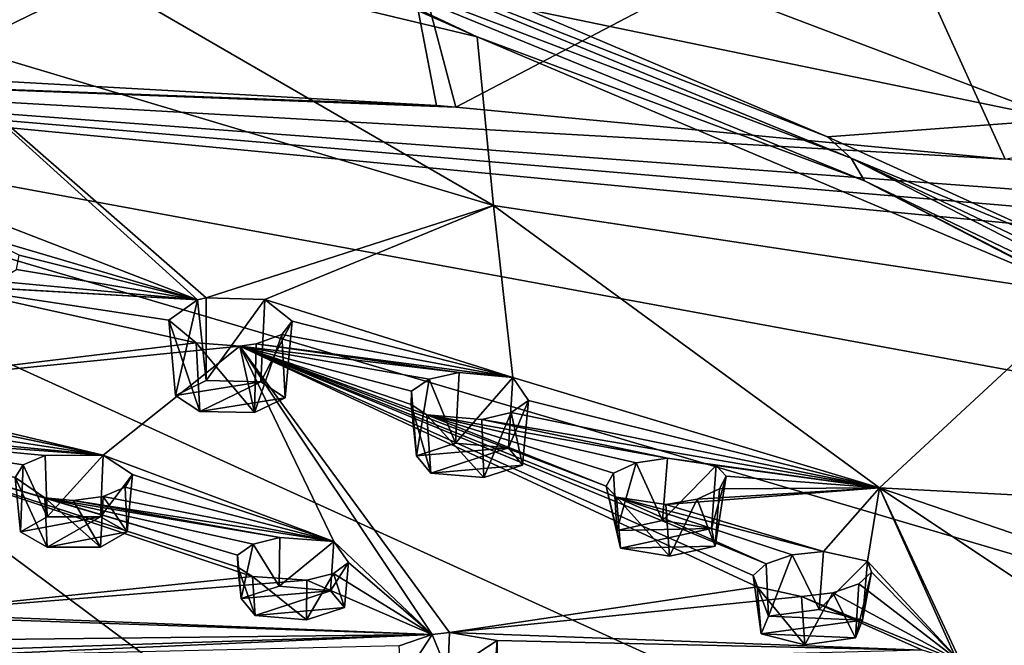
# Model space of a CAD drawing. Units: metres. Extents: x -106 to 250, y -72 to 79.
# Drawn here: x 215 to 238, y 7 to 21 of the extents above; entities that cross this region are included whole.
import ezdxf

# ---------------------------------------------------------------- set-up
doc = ezdxf.new("R2010")
doc.units = ezdxf.units.M
doc.layers.add('solid_794_439_502', color=7, linetype='CONTINUOUS')

msp = doc.modelspace()

# ---------------------------------------------------------------- linework, layer by layer
at = {"layer": 'solid_794_439_502'}
for points in [[(211.849808, 25.877323, 185.649414), (212.569077, 20.109091, 202.641922), (223.546326, 25.436687, 184.910187)], [(212.569077, 20.109091, 202.641922), (224.700043, 19.426649, 202.407043), (223.546326, 25.436687, 184.910187)], [(223.546326, 25.436687, 184.910187), (225.138992, 19.393587, 202.395676), (234.820435, 24.47053, 183.883774)], [(224.700043, 19.426649, 202.407043), (225.138992, 19.393587, 202.395676), (223.546326, 25.436687, 184.910187)], [(216.827835, 24.885973, 147.498825), (225.626099, 20.997274, 156.515289), (214.941223, 23.557472, 149.624146)], [(220.354645, 23.480787, 151.376205), (225.626099, 20.997274, 156.515289), (216.827835, 24.885973, 147.498825)], [(234.820435, 24.47053, 183.883774), (247.831009, 20.4009, 190.404388), (241.963348, 24.696234, 177.615509)], [(225.138992, 19.393587, 202.395676), (237.667847, 18.20192, 201.985458), (234.820435, 24.47053, 183.883774)], [(234.820435, 24.47053, 183.883774), (237.667847, 18.20192, 201.985458), (247.831009, 20.4009, 190.404388)], [(219.828751, 24.112158, 150.522583), (226.745789, 21.628897, 156.775803), (233.612152, 18.714134, 162.775711)], [(219.828751, 24.112158, 150.522583), (233.612152, 18.714134, 162.775711), (234.157257, 18.224436, 163.414108)], [(219.828751, 24.112158, 150.522583), (234.157257, 18.224436, 163.414108), (220.354645, 23.480787, 151.376205)], [(238.927826, 19.109474, 168.275787), (226.497498, 23.831806, 157.025253), (238.826477, 21.551437, 168.928558)], [(226.745789, 21.628897, 156.775803), (226.497498, 23.831806, 157.025253), (238.927826, 19.109474, 168.275787)], [(214.941223, 23.557472, 149.624146), (225.999146, 17.145231, 163.638519), (212.370377, 21.221498, 154.297546)], [(225.626099, 20.997274, 156.515289), (225.999146, 17.145231, 163.638519), (214.941223, 23.557472, 149.624146)], [(220.354645, 23.480787, 151.376205), (234.456711, 17.714472, 164.025696), (225.626099, 20.997274, 156.515289)], [(234.157257, 18.224436, 163.414108), (234.456711, 17.714472, 164.025696), (220.354645, 23.480787, 151.376205)], [(233.612152, 18.714134, 162.775711), (226.745789, 21.628897, 156.775803), (238.927826, 19.109474, 168.275787)], [(212.370377, 21.221498, 154.297546), (219.248535, 14.999434, 167.953262), (207.049774, 19.714808, 157.738297)], [(219.44632, 15.043872, 167.858475), (219.248535, 14.999434, 167.953262), (212.370377, 21.221498, 154.297546)], [(225.999146, 17.145231, 163.638519), (219.44632, 15.043872, 167.858475), (212.370377, 21.221498, 154.297546)], [(225.626099, 20.997274, 156.515289), (239.541367, 15.104766, 170.428299), (225.999146, 17.145231, 163.638519)], [(234.456711, 17.714472, 164.025696), (239.541367, 15.104766, 170.428299), (225.626099, 20.997274, 156.515289)], [(237.667847, 18.20192, 201.985458), (200, 20.347212, 202.723785), (249.247925, 16.668779, 201.457321)], [(249.223618, 16.165091, 202.920135), (249.247925, 16.668779, 201.457321), (200, 20.347212, 202.723785)], [(225.138992, 19.393587, 202.395676), (200, 20.347212, 202.723785), (237.667847, 18.20192, 201.985458)], [(224.700043, 19.426649, 202.407043), (200, 20.347212, 202.723785), (225.138992, 19.393587, 202.395676)], [(212.569077, 20.109091, 202.641922), (200, 20.347212, 202.723785), (224.700043, 19.426649, 202.407043)], [(223.767975, 2.626135, 242.240112), (200, 20.347212, 202.723785), (212.306442, 1.143924, 246.544769)], [(233.739029, 4.98896, 235.377975), (200, 20.347212, 202.723785), (223.767975, 2.626135, 242.240112)], [(241.594299, 8.084227, 226.388672), (200, 20.347212, 202.723785), (233.739029, 4.98896, 235.377975)], [(246.841217, 11.71783, 215.835922), (200, 20.347212, 202.723785), (241.594299, 8.084227, 226.388672)], [(249.150726, 15.661909, 204.381485), (200, 20.347212, 202.723785), (246.841217, 11.71783, 215.835922)], [(249.223618, 16.165091, 202.920135), (200, 20.347212, 202.723785), (249.150726, 15.661909, 204.381485)], [(214.33075, 16.451374, 164.791306), (207.049774, 19.714808, 157.738297), (219.248535, 14.999434, 167.953262)], [(240.067383, 15.7763, 170.102844), (233.612152, 18.714134, 162.775711), (238.927826, 19.109474, 168.275787)], [(234.157257, 18.224436, 163.414108), (233.612152, 18.714134, 162.775711), (240.067383, 15.7763, 170.102844)], [(234.157257, 18.224436, 163.414108), (240.067383, 15.7763, 170.102844), (244.918457, 13.120085, 177.727341)], [(234.157257, 18.224436, 163.414108), (244.918457, 13.120085, 177.727341), (245.511017, 12.411617, 179.136246)], [(234.157257, 18.224436, 163.414108), (245.511017, 12.411617, 179.136246), (234.456711, 17.714472, 164.025696)], [(234.456711, 17.714472, 164.025696), (245.407272, 12.038066, 179.505936), (239.541367, 15.104766, 170.428299)], [(245.511017, 12.411617, 179.136246), (245.407272, 12.038066, 179.505936), (234.456711, 17.714472, 164.025696)], [(225.999146, 17.145231, 163.638519), (220.788925, 15.003482, 167.978226), (219.44632, 15.043872, 167.858475)], [(226.442596, 13.228113, 172.306244), (220.788925, 15.003482, 167.978226), (225.999146, 17.145231, 163.638519)], [(239.541367, 15.104766, 170.428299), (234.798141, 10.707169, 179.580048), (225.999146, 17.145231, 163.638519)], [(226.442596, 13.228113, 172.306244), (225.999146, 17.145231, 163.638519), (234.798141, 10.707169, 179.580048)], [(215.182495, 16.013752, 165.732559), (214.33075, 16.451374, 164.791306), (219.248535, 14.999434, 167.953262)], [(215.126419, 15.686624, 166.448685), (215.182495, 16.013752, 165.732559), (219.248535, 14.999434, 167.953262)], [(214.668167, 15.423522, 167.030487), (215.126419, 15.686624, 166.448685), (219.248535, 14.999434, 167.953262)], [(213.230865, 15.34904, 167.220093), (219.22348, 14.019891, 170.117386), (210.672775, 12.979128, 172.362442)], [(213.230865, 15.34904, 167.220093), (218.595001, 14.535342, 168.967682), (219.22348, 14.019891, 170.117386)], [(213.230865, 15.34904, 167.220093), (219.248535, 14.999434, 167.953262), (218.595001, 14.535342, 168.967682)], [(213.947784, 15.302642, 167.306564), (219.248535, 14.999434, 167.953262), (213.230865, 15.34904, 167.220093)], [(213.947784, 15.302642, 167.306564), (214.668167, 15.423522, 167.030487), (219.248535, 14.999434, 167.953262)], [(219.447632, 13.157049, 167.404709), (219.248535, 14.999434, 167.953262), (219.44632, 15.043872, 167.858475)], [(219.447632, 13.157049, 167.404709), (219.44632, 15.043872, 167.858475), (220.788925, 15.003482, 167.978226)], [(239.541367, 15.104766, 170.428299), (247.307724, 10.057282, 185.066345), (234.798141, 10.707169, 179.580048)], [(218.75322, 12.818696, 168.387344), (218.595001, 14.535342, 168.967682), (219.248535, 14.999434, 167.953262)], [(219.447632, 13.157049, 167.404709), (218.75322, 12.818696, 168.387344), (219.248535, 14.999434, 167.953262)], [(220.694992, 13.130442, 167.481979), (219.447632, 13.157049, 167.404709), (220.788925, 15.003482, 167.978226)], [(220.694992, 13.130442, 167.481979), (220.788925, 15.003482, 167.978226), (221.410187, 14.511133, 169.089828)], [(226.442596, 13.228113, 172.306244), (221.410187, 14.511133, 169.089828), (220.788925, 15.003482, 167.978226)], [(219.306061, 12.453694, 169.447388), (219.22348, 14.019891, 170.117386), (218.595001, 14.535342, 168.967682)], [(218.75322, 12.818696, 168.387344), (219.306061, 12.453694, 169.447388), (218.595001, 14.535342, 168.967682)], [(221.247833, 12.76544, 168.542023), (220.694992, 13.130442, 167.481979), (221.410187, 14.511133, 169.089828)], [(226.442596, 13.228113, 172.306244), (221.175842, 14.204629, 169.763), (221.410187, 14.511133, 169.089828)], [(221.247833, 12.76544, 168.542023), (221.410187, 14.511133, 169.089828), (221.175842, 14.204629, 169.763)], [(220.553421, 12.427088, 169.524673), (221.175842, 14.204629, 169.763), (220.589844, 13.990486, 170.219391)], [(220.553421, 12.427088, 169.524673), (221.247833, 12.76544, 168.542023), (221.175842, 14.204629, 169.763)], [(226.442596, 13.228113, 172.306244), (220.589844, 13.990486, 170.219391), (221.175842, 14.204629, 169.763)], [(219.22348, 14.019891, 170.117386), (220.219177, 13.939997, 170.320099), (210.672775, 12.979128, 172.362442)], [(217.103333, 11.457645, 175.735413), (210.672775, 12.979128, 172.362442), (220.219177, 13.939997, 170.320099)], [(217.103333, 11.457645, 175.735413), (220.219177, 13.939997, 170.320099), (222.358078, 9.485195, 180.572281)], [(220.553421, 12.427088, 169.524673), (220.219177, 13.939997, 170.320099), (219.22348, 14.019891, 170.117386)], [(220.553421, 12.427088, 169.524673), (219.22348, 14.019891, 170.117386), (219.306061, 12.453694, 169.447388)], [(225.218933, 13.342892, 171.936035), (220.219177, 13.939997, 170.320099), (220.589844, 13.990486, 170.219391)], [(220.553421, 12.427088, 169.524673), (220.589844, 13.990486, 170.219391), (220.219177, 13.939997, 170.320099)], [(224.999771, 7.407201, 185.927826), (224.600937, 7.36566, 185.968704), (220.219177, 13.939997, 170.320099)], [(222.358078, 9.485195, 180.572281), (220.219177, 13.939997, 170.320099), (224.600937, 7.36566, 185.968704)], [(232.011612, 8.454138, 184.605011), (224.999771, 7.407201, 185.927826), (220.219177, 13.939997, 170.320099)], [(231.921249, 8.710374, 183.93663), (232.011612, 8.454138, 184.605011), (220.219177, 13.939997, 170.320099)], [(232.214737, 8.979044, 183.322052), (231.921249, 8.710374, 183.93663), (220.219177, 13.939997, 170.320099)], [(228.802399, 10.497562, 178.978226), (232.214737, 8.979044, 183.322052), (220.219177, 13.939997, 170.320099)], [(228.572342, 10.750092, 178.340378), (228.802399, 10.497562, 178.978226), (220.219177, 13.939997, 170.320099)], [(224.4832, 12.374393, 174.084579), (228.572342, 10.750092, 178.340378), (220.219177, 13.939997, 170.320099)], [(224.124939, 12.609773, 173.518204), (224.4832, 12.374393, 174.084579), (220.219177, 13.939997, 170.320099)], [(224.130386, 12.916627, 172.820099), (224.124939, 12.609773, 173.518204), (220.219177, 13.939997, 170.320099)], [(224.536301, 13.188233, 172.233536), (224.130386, 12.916627, 172.820099), (220.219177, 13.939997, 170.320099)], [(225.218933, 13.342892, 171.936035), (224.536301, 13.188233, 172.233536), (220.219177, 13.939997, 170.320099)], [(226.442596, 13.228113, 172.306244), (225.218933, 13.342892, 171.936035), (220.589844, 13.990486, 170.219391)], [(225.132278, 11.727565, 171.556229), (224.536301, 13.188233, 172.233536), (225.218933, 13.342892, 171.936035)], [(225.132278, 11.727565, 171.556229), (225.218933, 13.342892, 171.936035), (226.442596, 13.228113, 172.306244)], [(220.694992, 13.130442, 167.481979), (218.75322, 12.818696, 168.387344), (219.447632, 13.157049, 167.404709)], [(220.694992, 13.130442, 167.481979), (219.306061, 12.453694, 169.447388), (218.75322, 12.818696, 168.387344)], [(221.247833, 12.76544, 168.542023), (219.306061, 12.453694, 169.447388), (220.694992, 13.130442, 167.481979)], [(224.248459, 11.439819, 172.391907), (224.130386, 12.916627, 172.820099), (224.536301, 13.188233, 172.233536)], [(225.132278, 11.727565, 171.556229), (224.248459, 11.439819, 172.391907), (224.536301, 13.188233, 172.233536)], [(226.339722, 11.622243, 171.862106), (225.132278, 11.727565, 171.556229), (226.442596, 13.228113, 172.306244)], [(226.339722, 11.622243, 171.862106), (226.442596, 13.228113, 172.306244), (226.796661, 12.703104, 173.545975)], [(226.796661, 12.703104, 173.545975), (226.442596, 13.228113, 172.306244), (234.798141, 10.707169, 179.580048)], [(217.103333, 11.457645, 175.735413), (211.614731, 12.59306, 173.183121), (210.672775, 12.979128, 172.362442)], [(224.248459, 11.439819, 172.391907), (224.124939, 12.609773, 173.518204), (224.130386, 12.916627, 172.820099)], [(217.103333, 11.457645, 175.735413), (211.643646, 12.286601, 173.840561), (211.614731, 12.59306, 173.183121)], [(220.553421, 12.427088, 169.524673), (219.306061, 12.453694, 169.447388), (221.247833, 12.76544, 168.542023)], [(224.57196, 11.046717, 173.533554), (224.4832, 12.374393, 174.084579), (224.124939, 12.609773, 173.518204)], [(224.248459, 11.439819, 172.391907), (224.57196, 11.046717, 173.533554), (224.124939, 12.609773, 173.518204)], [(226.663223, 11.22914, 173.003754), (226.339722, 11.622243, 171.862106), (226.796661, 12.703104, 173.545975)], [(226.405151, 12.429399, 174.136414), (226.796661, 12.703104, 173.545975), (234.798141, 10.707169, 179.580048)], [(226.663223, 11.22914, 173.003754), (226.796661, 12.703104, 173.545975), (226.405151, 12.429399, 174.136414)], [(224.4832, 12.374393, 174.084579), (228.734192, 11.041275, 177.670715), (228.572342, 10.750092, 178.340378)], [(224.4832, 12.374393, 174.084579), (229.25412, 11.277372, 177.185471), (228.734192, 11.041275, 177.670715)], [(224.4832, 12.374393, 174.084579), (229.969589, 11.388329, 177.029327), (229.25412, 11.277372, 177.185471)], [(225.732941, 12.266428, 174.445129), (229.969589, 11.388329, 177.029327), (224.4832, 12.374393, 174.084579)], [(225.779404, 10.941394, 173.839432), (225.732941, 12.266428, 174.445129), (224.4832, 12.374393, 174.084579)], [(225.779404, 10.941394, 173.839432), (224.4832, 12.374393, 174.084579), (224.57196, 11.046717, 173.533554)], [(225.732941, 12.266428, 174.445129), (226.405151, 12.429399, 174.136414), (234.798141, 10.707169, 179.580048)], [(225.779404, 10.941394, 173.839432), (226.405151, 12.429399, 174.136414), (225.732941, 12.266428, 174.445129)], [(225.779404, 10.941394, 173.839432), (226.663223, 11.22914, 173.003754), (226.405151, 12.429399, 174.136414)], [(217.103333, 11.457645, 175.735413), (211.297577, 12.015778, 174.421097), (211.643646, 12.286601, 173.840561)], [(225.732941, 12.266428, 174.445129), (234.798141, 10.707169, 179.580048), (229.969589, 11.388329, 177.029327)], [(217.103333, 11.457645, 175.735413), (210.935379, 11.901392, 174.665405), (211.297577, 12.015778, 174.421097)], [(220.505264, 8.68839, 182.257507), (212.40654, 7.851357, 183.600418), (210.935379, 11.901392, 174.665405)], [(220.168671, 8.902194, 181.725098), (220.505264, 8.68839, 182.257507), (210.935379, 11.901392, 174.665405)], [(220.164169, 9.176936, 181.084961), (220.168671, 8.902194, 181.725098), (210.935379, 11.901392, 174.665405)], [(215.769043, 10.484689, 177.84462), (220.164169, 9.176936, 181.084961), (210.935379, 11.901392, 174.665405)], [(215.778381, 11.44553, 175.721252), (210.935379, 11.901392, 174.665405), (217.103333, 11.457645, 175.735413)], [(215.098679, 10.944007, 176.80603), (215.769043, 10.484689, 177.84462), (210.935379, 11.901392, 174.665405)], [(215.274689, 11.232346, 176.17659), (215.098679, 10.944007, 176.80603), (210.935379, 11.901392, 174.665405)], [(215.778381, 11.44553, 175.721252), (215.274689, 11.232346, 176.17659), (210.935379, 11.901392, 174.665405)], [(226.339722, 11.622243, 171.862106), (224.248459, 11.439819, 172.391907), (225.132278, 11.727565, 171.556229)], [(215.822556, 10.045645, 175.365829), (215.778381, 11.44553, 175.721252), (217.103333, 11.457645, 175.735413)], [(217.039673, 10.045639, 175.365845), (215.822556, 10.045645, 175.365829), (217.103333, 11.457645, 175.735413)], [(217.039673, 10.045639, 175.365845), (217.103333, 11.457645, 175.735413), (217.766541, 11.011731, 176.75415)], [(217.766541, 11.011731, 176.75415), (217.103333, 11.457645, 175.735413), (222.358078, 9.485195, 180.572281)], [(226.339722, 11.622243, 171.862106), (224.57196, 11.046717, 173.533554), (224.248459, 11.439819, 172.391907)], [(226.663223, 11.22914, 173.003754), (224.57196, 11.046717, 173.533554), (226.339722, 11.622243, 171.862106)], [(215.213943, 9.702439, 176.362579), (215.098679, 10.944007, 176.80603), (215.274689, 11.232346, 176.17659)], [(215.822556, 10.045645, 175.365829), (215.213943, 9.702439, 176.362579), (215.274689, 11.232346, 176.17659)], [(215.822556, 10.045645, 175.365829), (215.274689, 11.232346, 176.17659), (215.778381, 11.44553, 175.721252)], [(225.779404, 10.941394, 173.839432), (224.57196, 11.046717, 173.533554), (226.663223, 11.22914, 173.003754)], [(228.811844, 9.738405, 177.33316), (228.734192, 11.041275, 177.670715), (229.25412, 11.277372, 177.185471)], [(229.851105, 9.964486, 176.676575), (228.811844, 9.738405, 177.33316), (229.25412, 11.277372, 177.185471)], [(229.851105, 9.964486, 176.676575), (229.25412, 11.277372, 177.185471), (229.969589, 11.388329, 177.029327)], [(229.851105, 9.964486, 176.676575), (229.969589, 11.388329, 177.029327), (231.080688, 11.217644, 177.61615)], [(231.080688, 11.217644, 177.61615), (229.969589, 11.388329, 177.029327), (234.798141, 10.707169, 179.580048)], [(217.648239, 9.702479, 176.362457), (217.039673, 10.045639, 175.365845), (217.766541, 11.011731, 176.75415)], [(217.599625, 10.724708, 177.388336), (217.766541, 11.011731, 176.75415), (222.358078, 9.485195, 180.572281)], [(217.648239, 9.702479, 176.362457), (217.766541, 11.011731, 176.75415), (217.599625, 10.724708, 177.388336)], [(228.811844, 9.738405, 177.33316), (228.572342, 10.750092, 178.340378), (228.734192, 11.041275, 177.670715)], [(230.972244, 9.784496, 177.19931), (229.851105, 9.964486, 176.676575), (231.080688, 11.217644, 177.61615)], [(230.972244, 9.784496, 177.19931), (231.080688, 11.217644, 177.61615), (231.307755, 10.972732, 178.243774)], [(231.307755, 10.972732, 178.243774), (231.080688, 11.217644, 177.61615), (234.798141, 10.707169, 179.580048)], [(215.82251, 9.359281, 177.359177), (215.769043, 10.484689, 177.84462), (215.098679, 10.944007, 176.80603)], [(215.213943, 9.702439, 176.362579), (215.82251, 9.359281, 177.359177), (215.098679, 10.944007, 176.80603)], [(231.05397, 9.3784, 178.378693), (230.972244, 9.784496, 177.19931), (231.307755, 10.972732, 178.243774)], [(231.05397, 9.3784, 178.378693), (231.307755, 10.972732, 178.243774), (231.152786, 10.685194, 178.910904)], [(231.152786, 10.685194, 178.910904), (231.307755, 10.972732, 178.243774), (234.798141, 10.707169, 179.580048)], [(217.100616, 10.507693, 177.850479), (217.599625, 10.724708, 177.388336), (222.358078, 9.485195, 180.572281)], [(217.648239, 9.702479, 176.362457), (217.599625, 10.724708, 177.388336), (217.100616, 10.507693, 177.850479)], [(228.89357, 9.332309, 178.512558), (228.802399, 10.497562, 178.978226), (228.572342, 10.750092, 178.340378)], [(228.811844, 9.738405, 177.33316), (228.89357, 9.332309, 178.512558), (228.572342, 10.750092, 178.340378)], [(229.932312, 10.329521, 179.562332), (234.798141, 10.707169, 179.580048), (233.527863, 9.254788, 182.914169)], [(229.932312, 10.329521, 179.562332), (230.64238, 10.447095, 179.398285), (234.798141, 10.707169, 179.580048)], [(230.64238, 10.447095, 179.398285), (231.152786, 10.685194, 178.910904), (234.798141, 10.707169, 179.580048)], [(231.05397, 9.3784, 178.378693), (231.152786, 10.685194, 178.910904), (230.64238, 10.447095, 179.398285)], [(234.528351, 9.034805, 183.702408), (233.527863, 9.254788, 182.914169), (234.798141, 10.707169, 179.580048)], [(236.653595, 6.735619, 190.325989), (234.528351, 9.034805, 183.702408), (234.798141, 10.707169, 179.580048)], [(243.310043, 5.031035, 197.450012), (237.625, 4.405586, 197.23465), (234.798141, 10.707169, 179.580048)], [(236.653595, 6.735619, 190.325989), (234.798141, 10.707169, 179.580048), (237.625, 4.405586, 197.23465)], [(249.231598, 5.778894, 197.70755), (243.310043, 5.031035, 197.450012), (234.798141, 10.707169, 179.580048)], [(247.307724, 10.057282, 185.066345), (249.231598, 5.778894, 197.70755), (234.798141, 10.707169, 179.580048)], [(215.769043, 10.484689, 177.84462), (220.517792, 9.427219, 180.534927), (220.164169, 9.176936, 181.084961)], [(215.769043, 10.484689, 177.84462), (221.129257, 9.580154, 180.233902), (220.517792, 9.427219, 180.534927)], [(215.769043, 10.484689, 177.84462), (216.416397, 10.422318, 178.010208), (221.129257, 9.580154, 180.233902)], [(217.039612, 9.359274, 177.359207), (216.416397, 10.422318, 178.010208), (215.769043, 10.484689, 177.84462)], [(217.039612, 9.359274, 177.359207), (215.769043, 10.484689, 177.84462), (215.82251, 9.359281, 177.359177)], [(216.416397, 10.422318, 178.010208), (217.100616, 10.507693, 177.850479), (222.358078, 9.485195, 180.572281)], [(217.039612, 9.359274, 177.359207), (217.100616, 10.507693, 177.850479), (216.416397, 10.422318, 178.010208)], [(216.416397, 10.422318, 178.010208), (222.358078, 9.485195, 180.572281), (221.129257, 9.580154, 180.233902)], [(217.039612, 9.359274, 177.359207), (217.648239, 9.702479, 176.362457), (217.100616, 10.507693, 177.850479)], [(228.802399, 10.497562, 178.978226), (232.812683, 9.179777, 182.945572), (232.214737, 8.979044, 183.322052)], [(228.802399, 10.497562, 178.978226), (233.527863, 9.254788, 182.914169), (232.812683, 9.179777, 182.945572)], [(229.932312, 10.329521, 179.562332), (233.527863, 9.254788, 182.914169), (228.802399, 10.497562, 178.978226)], [(230.014709, 9.152319, 179.035278), (229.932312, 10.329521, 179.562332), (228.802399, 10.497562, 178.978226)], [(230.014709, 9.152319, 179.035278), (228.802399, 10.497562, 178.978226), (228.89357, 9.332309, 178.512558)], [(230.014709, 9.152319, 179.035278), (230.64238, 10.447095, 179.398285), (229.932312, 10.329521, 179.562332)], [(230.014709, 9.152319, 179.035278), (231.05397, 9.3784, 178.378693), (230.64238, 10.447095, 179.398285)], [(217.039673, 10.045639, 175.365845), (215.213943, 9.702439, 176.362579), (215.822556, 10.045645, 175.365829)], [(217.039673, 10.045639, 175.365845), (215.82251, 9.359281, 177.359177), (215.213943, 9.702439, 176.362579)], [(217.648239, 9.702479, 176.362457), (215.82251, 9.359281, 177.359177), (217.039673, 10.045639, 175.365845)], [(230.972244, 9.784496, 177.19931), (228.811844, 9.738405, 177.33316), (229.851105, 9.964486, 176.676575)], [(217.039612, 9.359274, 177.359207), (215.82251, 9.359281, 177.359177), (217.648239, 9.702479, 176.362457)], [(230.972244, 9.784496, 177.19931), (228.89357, 9.332309, 178.512558), (228.811844, 9.738405, 177.33316)], [(231.05397, 9.3784, 178.378693), (228.89357, 9.332309, 178.512558), (230.972244, 9.784496, 177.19931)], [(221.110367, 8.462631, 179.963242), (220.517792, 9.427219, 180.534927), (221.129257, 9.580154, 180.233902)], [(221.110367, 8.462631, 179.963242), (221.129257, 9.580154, 180.233902), (222.358078, 9.485195, 180.572281)], [(222.285995, 8.360067, 180.261108), (221.110367, 8.462631, 179.963242), (222.358078, 9.485195, 180.572281)], [(222.285995, 8.360067, 180.261108), (222.358078, 9.485195, 180.572281), (222.697632, 9.006568, 181.735519)], [(222.697632, 9.006568, 181.735519), (222.358078, 9.485195, 180.572281), (224.600937, 7.36566, 185.968704)], [(246.285172, 9.499794, 219.244064), (235.445999, 4.212059, 234.600754), (246.282516, 0.477733, 216.144287)], [(244.916046, 9.307833, 221.795792), (235.445999, 4.212059, 234.600754), (246.285172, 9.499794, 219.244064)], [(220.249634, 8.182405, 180.777069), (220.164169, 9.176936, 181.084961), (220.517792, 9.427219, 180.534927)], [(221.110367, 8.462631, 179.963242), (220.249634, 8.182405, 180.777069), (220.517792, 9.427219, 180.534927)], [(230.014709, 9.152319, 179.035278), (228.89357, 9.332309, 178.512558), (231.05397, 9.3784, 178.378693)], [(231.083389, 3.660081, 238.198059), (235.445999, 4.212059, 234.600754), (244.916046, 9.307833, 221.795792)], [(231.083389, 3.660081, 238.198059), (244.916046, 9.307833, 221.795792), (233.739029, 4.98896, 235.377975)], [(233.422775, 7.935567, 182.568985), (232.812683, 9.179777, 182.945572), (233.527863, 9.254788, 182.914169)], [(233.422775, 7.935567, 182.568985), (233.527863, 9.254788, 182.914169), (234.528351, 9.034805, 183.702408)], [(244.916046, 9.307833, 221.795792), (241.594299, 8.084227, 226.388672), (233.739029, 4.98896, 235.377975)], [(220.249634, 8.182405, 180.777069), (220.168671, 8.902194, 181.725098), (220.164169, 9.176936, 181.084961)], [(222.601028, 7.97732, 181.372681), (222.285995, 8.360067, 180.261108), (222.697632, 9.006568, 181.735519)], [(222.349472, 8.757606, 182.28685), (222.697632, 9.006568, 181.735519), (224.600937, 7.36566, 185.968704)], [(222.601028, 7.97732, 181.372681), (222.697632, 9.006568, 181.735519), (222.349472, 8.757606, 182.28685)], [(232.268005, 7.779839, 183.021255), (232.214737, 8.979044, 183.322052), (232.812683, 9.179777, 182.945572)], [(233.422775, 7.935567, 182.568985), (232.268005, 7.779839, 183.021255), (232.812683, 9.179777, 182.945572)], [(234.414505, 7.687827, 183.288483), (233.422775, 7.935567, 182.568985), (234.528351, 9.034805, 183.702408)], [(234.414505, 7.687827, 183.288483), (234.528351, 9.034805, 183.702408), (234.618179, 8.782205, 184.36882)], [(236.653595, 6.735619, 190.325989), (234.618179, 8.782205, 184.36882), (234.528351, 9.034805, 183.702408)], [(220.564667, 7.799658, 181.888657), (220.505264, 8.68839, 182.257507), (220.168671, 8.902194, 181.725098)], [(220.249634, 8.182405, 180.777069), (220.564667, 7.799658, 181.888657), (220.168671, 8.902194, 181.725098)], [(221.740311, 7.697094, 182.186523), (222.349472, 8.757606, 182.28685), (221.742584, 8.600983, 182.591431)], [(221.740311, 7.697094, 182.186523), (222.601028, 7.97732, 181.372681), (222.349472, 8.757606, 182.28685)], [(221.742584, 8.600983, 182.591431), (222.349472, 8.757606, 182.28685), (224.600937, 7.36566, 185.968704)], [(232.268005, 7.779839, 183.021255), (231.921249, 8.710374, 183.93663), (232.214737, 8.979044, 183.322052)], [(234.251328, 7.284342, 184.460281), (234.618179, 8.782205, 184.36882), (234.327698, 8.515887, 184.981415)], [(234.251328, 7.284342, 184.460281), (234.414505, 7.687827, 183.288483), (234.618179, 8.782205, 184.36882)], [(236.653595, 6.735619, 190.325989), (234.327698, 8.515887, 184.981415), (234.618179, 8.782205, 184.36882)], [(220.505264, 8.68839, 182.257507), (221.742584, 8.600983, 182.591431), (212.40654, 7.851357, 183.600418)], [(221.742584, 8.600983, 182.591431), (224.600937, 7.36566, 185.968704), (212.40654, 7.851357, 183.600418)], [(221.740311, 7.697094, 182.186523), (221.742584, 8.600983, 182.591431), (220.505264, 8.68839, 182.257507)], [(221.740311, 7.697094, 182.186523), (220.505264, 8.68839, 182.257507), (220.564667, 7.799658, 181.888657)], [(232.104813, 7.376354, 184.193054), (232.011612, 8.454138, 184.605011), (231.921249, 8.710374, 183.93663)], [(232.268005, 7.779839, 183.021255), (232.104813, 7.376354, 184.193054), (231.921249, 8.710374, 183.93663)], [(222.285995, 8.360067, 180.261108), (220.249634, 8.182405, 180.777069), (221.110367, 8.462631, 179.963242)], [(222.285995, 8.360067, 180.261108), (220.564667, 7.799658, 181.888657), (220.249634, 8.182405, 180.777069)], [(222.601028, 7.97732, 181.372681), (220.564667, 7.799658, 181.888657), (222.285995, 8.360067, 180.261108)], [(233.020416, 8.234471, 185.393356), (224.999771, 7.407201, 185.927826), (232.011612, 8.454138, 184.605011)], [(233.096558, 7.128614, 184.912552), (233.020416, 8.234471, 185.393356), (232.011612, 8.454138, 184.605011)], [(233.096558, 7.128614, 184.912552), (232.011612, 8.454138, 184.605011), (232.104813, 7.376354, 184.193054)], [(236.653595, 6.735619, 190.325989), (233.020416, 8.234471, 185.393356), (233.734665, 8.313638, 185.358475)], [(233.096558, 7.128614, 184.912552), (233.734665, 8.313638, 185.358475), (233.020416, 8.234471, 185.393356)], [(233.096558, 7.128614, 184.912552), (234.251328, 7.284342, 184.460281), (233.734665, 8.313638, 185.358475)], [(236.653595, 6.735619, 190.325989), (233.734665, 8.313638, 185.358475), (234.327698, 8.515887, 184.981415)], [(234.251328, 7.284342, 184.460281), (234.327698, 8.515887, 184.981415), (233.734665, 8.313638, 185.358475)], [(235.784134, 7.003308, 189.347031), (224.999771, 7.407201, 185.927826), (233.020416, 8.234471, 185.393356)], [(235.784134, 7.003308, 189.347031), (233.020416, 8.234471, 185.393356), (236.653595, 6.735619, 190.325989)], [(221.740311, 7.697094, 182.186523), (220.564667, 7.799658, 181.888657), (222.601028, 7.97732, 181.372681)], [(234.414505, 7.687827, 183.288483), (232.268005, 7.779839, 183.021255), (233.422775, 7.935567, 182.568985)], [(224.600937, 7.36566, 185.968704), (213.664825, 7.738679, 183.93013), (212.40654, 7.851357, 183.600418)], [(224.600937, 7.36566, 185.968704), (214.004242, 7.245949, 185.096771), (213.664825, 7.738679, 183.93013)], [(234.414505, 7.687827, 183.288483), (232.104813, 7.376354, 184.193054), (232.268005, 7.779839, 183.021255)], [(234.251328, 7.284342, 184.460281), (232.104813, 7.376354, 184.193054), (234.414505, 7.687827, 183.288483)], [(224.600937, 7.36566, 185.968704), (213.064865, 6.853428, 185.954407), (213.661209, 7.00257, 185.64418)], [(224.600937, 7.36566, 185.968704), (223.849792, 7.10616, 186.500092), (213.064865, 6.853428, 185.954407)], [(224.600937, 7.36566, 185.968704), (213.661209, 7.00257, 185.64418), (214.004242, 7.245949, 185.096771)], [(223.905365, 6.289839, 186.273483), (223.849792, 7.10616, 186.500092), (224.600937, 7.36566, 185.968704)], [(224.959534, 6.487989, 185.698013), (223.905365, 6.289839, 186.273483), (224.600937, 7.36566, 185.968704)], [(224.959534, 6.487989, 185.698013), (224.600937, 7.36566, 185.968704), (224.999771, 7.407201, 185.927826)], [(224.959534, 6.487989, 185.698013), (224.999771, 7.407201, 185.927826), (226.087814, 7.230284, 186.55191)], [(224.959534, 6.487989, 185.698013), (226.087814, 7.230284, 186.55191), (226.01358, 6.289858, 186.273438)], [(235.784134, 7.003308, 189.347031), (226.087814, 7.230284, 186.55191), (224.999771, 7.407201, 185.927826)], [(226.01358, 6.289858, 186.273438), (226.087814, 7.230284, 186.55191), (226.083069, 6.75311, 187.763779)], [(235.784134, 7.003308, 189.347031), (226.083069, 6.75311, 187.763779), (226.087814, 7.230284, 186.55191)], [(233.096558, 7.128614, 184.912552), (232.104813, 7.376354, 184.193054), (234.251328, 7.284342, 184.460281)]]:
    msp.add_3dface(points, dxfattribs=at)

doc.saveas('drawing.dxf')
